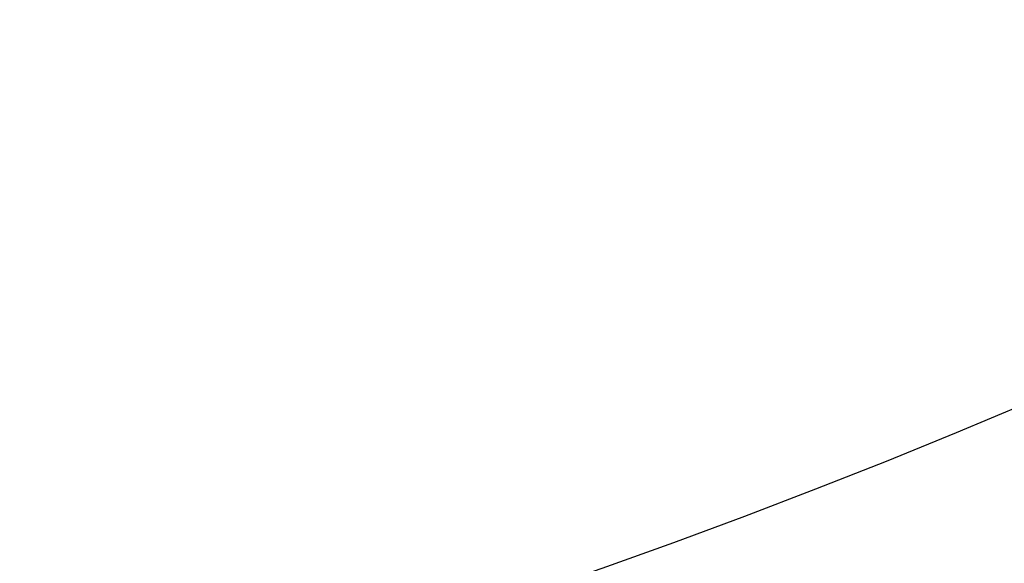
# Model space of a CAD drawing. Units: millimetres. Extents: x -3849 to 6329, y -2876 to 9455.
# Drawn here: x 1663 to 1847, y 2096 to 2197 of the extents above; entities that cross this region are included whole.
import ezdxf

# ---------------------------------------------------------------- set-up
doc = ezdxf.new("R2010")
doc.units = ezdxf.units.MM
doc.header["$MEASUREMENT"] = 0
doc.layers.add('HAGS-Dim Plan', color=7, linetype='Continuous', lineweight=100)
doc.layers.add('HAGS-Plan', color=7, linetype='Continuous')
doc.dimstyles.new('HAGS - Dim Plan', dxfattribs={"dimtxt": 300, "dimasz": 200, "dimexe": 0.18, "dimexo": 0.0625, "dimgap": 150, "dimtad": 0, "dimlfac": 0.001, "dimrnd": 0.01, "dimzin": 1, "dimdsep": 46, "dimtxsty": 'Standard', "dimblk": 'HAGS - Dim Plan arrow', "dimcen": 0.1, "dimse1": 1, "dimse2": 1, "dimclrd": 1, "dimadec": 0, "dimazin": 0, "dimtfac": 1, "dimtofl": 0, "dimtmove": 0, "dimatfit": 3, "dimfxl": 1, "dimtolj": 1, "dimtzin": 0, "dimarcsym": 0})

# ---------------------------------------------------------------- blocks, each defined once
blk = doc.blocks.new('HAGS - Dim Plan arrow')
at = {"color": 1, "lineweight": 0}
blk.add_lwpolyline([(0, 0, 0, 0.35, 0), (-1, 0, 0.015, 0.015, 0)], format="xyseb", dxfattribs=at)
blk = doc.blocks.new('*D9')
at = {"layer": 'Defpoints', "color": 0, "transparency": 16777216}
for p in [(4989.17, 9258.61), (4989.17, 3903), (-3849.41, 2018.87)]:
    blk.add_point(p, dxfattribs=at)
at = {"layer": 'HAGS-Dim Plan', "color": 1, "lineweight": -2, "transparency": 16777216}
for p, q in [((-3649.41, 9258.61), (-180.12, 9258.61)), ((4789.17, 9258.61), (1319.88, 9258.61))]:
    blk.add_line(p, q, dxfattribs=at)
at = {"layer": 'HAGS-Dim Plan', "color": 1, "lineweight": -2, "transparency": 16777216, "xscale": 200, "yscale": 200, "zscale": 200, "rotation": 180}
blk.add_blockref('HAGS - Dim Plan arrow', (-3849.41, 9258.61), dxfattribs=at)
at = {"layer": 'HAGS-Dim Plan', "color": 1, "lineweight": -2, "transparency": 16777216, "xscale": 200, "yscale": 200, "zscale": 200}
blk.add_blockref('HAGS - Dim Plan arrow', (4989.17, 9258.61), dxfattribs=at)
at = {"layer": 'HAGS-Dim Plan', "color": 0, "transparency": 16777216, "insert": (569.88, 9258.61), "char_height": 300, "attachment_point": 5}
blk.add_mtext('\\A1;8.85m', dxfattribs=at)

msp = doc.modelspace()

# ---------------------------------------------------------------- linework, layer by layer
at = {"layer": 'HAGS-Plan'}
for radius, start, end in [(1315, -84.370806, -5.629194), (1347, 275.629194, 354.370806)]:
    msp.add_arc((1334, 3335), radius, start, end, dxfattribs=at)

# ---------------------------------------------------------------- dimensions: what is measured, and where the dimension line sits
at = {"layer": 'HAGS-Dim Plan'}
dim = msp.add_linear_dim(base=(4989.171, 9258.615), p1=(-3849.41, 2018.867), p2=(4989.171, 3903), dimstyle='HAGS - Dim Plan', override={"dimrnd": 0.05, "dimpost": 'm'}, dxfattribs=at)
dim.commit()
dim.dimension.update_dxf_attribs({"geometry": '*D9', "text_midpoint": (569.88, 9258.615)})

doc.saveas('drawing.dxf')
